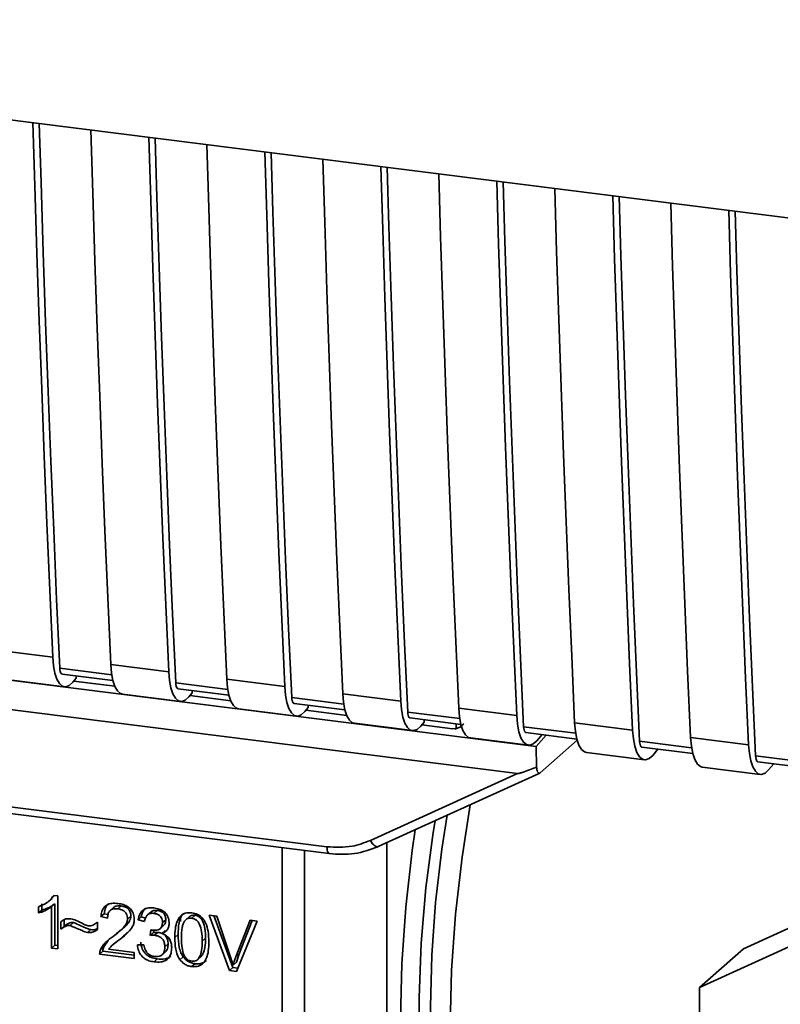
# Paper-space layout 'Blatt1' of a CAD drawing. Units: millimetres. Extents: x 0 to 5940, y 0 to 4200.
# Drawn here: x 4645 to 4682, y 1587 to 1634 of the extents above; entities that cross this region are included whole.
import ezdxf

# ---------------------------------------------------------------- set-up
doc = ezdxf.new("R2010")
doc.units = ezdxf.units.MM

psp = doc.layouts.new('Blatt1')

# ---------------------------------------------------------------- linework, layer by layer
at = {"color": 7, "linetype": 'Continuous', "lineweight": 35, "ltscale": 10}
for p, q in [((4605.86, 1634.31), (4692.834, 1623.352)), ((4613.089, 1606.293), (4666.806, 1599.525)), ((4612.512, 1604.942), (4668.838, 1597.846)), ((4643.544, 1603.827), (4646.35, 1603.474)), ((4649.205, 1602.623), (4646.688, 1602.94)), ((4649.156, 1603.12), (4651.963, 1602.767)), ((4644.109, 1602.395), (4646.916, 1602.041)), ((4646.801, 1602.654), (4649.261, 1602.344)), ((4647.488, 1602.454), (4647.32, 1602.259)), ((4649.351, 1602.072), (4647.373, 1602.321)), ((4647.488, 1602.454), (4647.488, 1602.567)), ((4654.817, 1601.915), (4652.3, 1602.233)), ((4654.769, 1602.413), (4657.575, 1602.059)), ((4652.413, 1601.947), (4654.874, 1601.637)), ((4653.1, 1601.747), (4652.933, 1601.552)), ((4653.1, 1601.747), (4653.1, 1601.86)), ((4649.722, 1601.688), (4652.528, 1601.334)), ((4654.963, 1601.365), (4652.986, 1601.614)), ((4660.43, 1601.208), (4657.913, 1601.525)), ((4660.381, 1601.706), (4663.188, 1601.352)), ((4655.334, 1600.981), (4658.141, 1600.627)), ((4658.026, 1601.24), (4660.486, 1600.93)), ((4658.713, 1601.04), (4658.545, 1600.845)), ((4660.576, 1600.657), (4658.598, 1600.907)), ((4658.713, 1601.04), (4658.713, 1601.153)), ((4666.042, 1600.501), (4663.525, 1600.818)), ((4665.994, 1600.999), (4668.8, 1600.645)), ((4663.638, 1600.533), (4666.099, 1600.223)), ((4664.325, 1600.332), (4664.158, 1600.138)), ((4664.325, 1600.332), (4664.325, 1600.446)), ((4671.606, 1600.292), (4674.413, 1599.938)), ((4660.947, 1600.274), (4663.753, 1599.92)), ((4665.696, 1600.012), (4664.211, 1600.199)), ((4665.696, 1600.012), (4665.873, 1600.02)), ((4665.807, 1599.993), (4666.142, 1600.12)), ((4665.873, 1600.02), (4665.877, 1600.251)), ((4671.655, 1599.794), (4669.138, 1600.111)), ((4669.251, 1599.825), (4671.711, 1599.515)), ((4666.559, 1599.567), (4669.366, 1599.213)), ((4669.751, 1599.154), (4666.806, 1599.525)), ((4669.751, 1599.154), (4670.221, 1599.703)), ((4669.77, 1599.431), (4670.026, 1599.728)), ((4669.942, 1597.884), (4671.727, 1599.458)), ((4677.267, 1599.087), (4674.75, 1599.404)), ((4677.219, 1599.585), (4680.025, 1599.231)), ((4621.763, 1599.074), (4659.617, 1594.305)), ((4669.751, 1599.154), (4669.762, 1598.152)), ((4674.863, 1599.118), (4677.324, 1598.808)), ((4675.383, 1598.724), (4675.638, 1599.021)), ((4621.877, 1598.738), (4659.732, 1593.969)), ((4672.172, 1598.859), (4674.978, 1598.506)), ((4682.88, 1598.38), (4680.363, 1598.697)), ((4680.476, 1598.411), (4682.936, 1598.101)), ((4677.784, 1598.152), (4680.591, 1597.799)), ((4680.995, 1598.017), (4681.251, 1598.314)), ((4661.72, 1594.607), (4668.838, 1597.846)), ((4662.104, 1594.312), (4669.917, 1597.868)), ((4693.806, 1595.756), (4679.774, 1589.358)), ((4657.445, 1582.338), (4657.445, 1594.257)), ((4658.533, 1594.12), (4658.533, 1582.424)), ((4662.514, 1585.817), (4662.514, 1594.498)), ((4677.653, 1587.488), (4691.684, 1593.885)), ((4646.159, 1591.67), (4646.312, 1591.805)), ((4646.425, 1591.948), (4646.305, 1591.811)), ((4646.393, 1591.952), (4646.594, 1591.927)), ((4646.594, 1591.927), (4646.594, 1589.362)), ((4645.658, 1591.1), (4645.658, 1591.403)), ((4645.658, 1591.1), (4645.817, 1591.241)), ((4645.817, 1591.544), (4645.817, 1591.241)), ((4646.153, 1591.664), (4646.157, 1591.668)), ((4646.441, 1591.54), (4646.282, 1591.4)), ((4646.282, 1589.402), (4646.282, 1591.4)), ((4646.441, 1591.54), (4646.441, 1589.542)), ((4649.288, 1591.364), (4649.129, 1591.224)), ((4649.653, 1591.442), (4649.494, 1591.302)), ((4646.901, 1590.764), (4646.901, 1590.457)), ((4648.837, 1591.066), (4648.678, 1590.926)), ((4648.999, 1590.85), (4648.678, 1590.926)), ((4648.837, 1591.066), (4649.021, 1591.023)), ((4650.129, 1590.94), (4649.97, 1590.8)), ((4650.634, 1590.914), (4650.475, 1590.774)), ((4650.786, 1590.68), (4650.475, 1590.774)), ((4650.634, 1590.914), (4650.833, 1590.854)), ((4651.094, 1591.145), (4650.935, 1591.005)), ((4651.403, 1591.222), (4651.244, 1591.081)), ((4651.817, 1590.773), (4651.658, 1590.632)), ((4652.535, 1590.899), (4652.525, 1590.687)), ((4652.988, 1590.942), (4652.829, 1590.801)), ((4653.234, 1590.991), (4653.075, 1590.851)), ((4653.917, 1590.999), (4654.281, 1590.953)), ((4654.899, 1588.316), (4653.917, 1590.999)), ((4654.137, 1590.971), (4655.059, 1588.456)), ((4654.281, 1590.953), (4654.942, 1589.011)), ((4646.742, 1590.316), (4646.742, 1590.676)), ((4646.901, 1590.457), (4646.742, 1590.316)), ((4647.354, 1590.634), (4647.194, 1590.494)), ((4648.035, 1590.154), (4648.194, 1590.294)), ((4648.479, 1590.629), (4648.514, 1590.66)), ((4648.514, 1590.662), (4648.514, 1590.293)), ((4649.595, 1590.222), (4649.754, 1590.363)), ((4651.555, 1590.35), (4651.714, 1590.491)), ((4655.213, 1588.977), (4655.9, 1590.749)), ((4656.243, 1590.706), (4655.248, 1588.272)), ((4655.999, 1590.737), (4655.372, 1589.117)), ((4655.9, 1590.749), (4656.243, 1590.706)), ((4649.395, 1589.651), (4649.703, 1589.922)), ((4649.703, 1589.922), (4649.544, 1589.782)), ((4649.703, 1589.922), (4649.971, 1590.167)), ((4651.058, 1590.012), (4651.093, 1590.282)), ((4651.217, 1590.152), (4651.058, 1590.012)), ((4651.232, 1590.269), (4651.217, 1590.152)), ((4651.217, 1590.152), (4651.436, 1590.16)), ((4651.277, 1590.019), (4651.436, 1590.16)), ((4651.789, 1590.254), (4651.63, 1590.114)), ((4652.411, 1590.051), (4652.252, 1589.911)), ((4653.742, 1589.884), (4653.583, 1589.744)), ((4646.441, 1589.542), (4646.282, 1589.402)), ((4646.594, 1589.362), (4646.282, 1589.402)), ((4646.441, 1589.542), (4646.594, 1589.523)), ((4648.655, 1589.321), (4648.814, 1589.461)), ((4649.024, 1589.768), (4648.814, 1589.461)), ((4649.054, 1589.352), (4650.296, 1589.195)), ((4649.379, 1589.669), (4649.22, 1589.528)), ((4650.445, 1589.556), (4650.757, 1589.556)), ((4651.931, 1589.602), (4651.771, 1589.461)), ((4679.774, 1589.358), (4677.653, 1587.488)), ((4648.777, 1589.247), (4648.618, 1589.107)), ((4650.296, 1588.896), (4648.618, 1589.107)), ((4648.777, 1589.247), (4650.296, 1589.056)), ((4650.296, 1589.195), (4650.296, 1588.896)), ((4651.409, 1588.876), (4651.25, 1588.736)), ((4651.639, 1589.077), (4651.798, 1589.217)), ((4652.661, 1588.98), (4652.502, 1588.84)), ((4653.403, 1588.893), (4653.562, 1589.033)), ((4655.372, 1589.117), (4655.213, 1588.977)), ((4655.372, 1589.117), (4655.235, 1588.716)), ((4653.078, 1588.505), (4653.237, 1588.646)), ((4655.059, 1588.456), (4654.899, 1588.316)), ((4655.059, 1588.456), (4655.31, 1588.424)), ((4655.235, 1588.716), (4655.076, 1588.576)), ((4655.248, 1588.272), (4654.899, 1588.316)), ((4677.653, 1571.158), (4677.653, 1587.488))]:
    psp.add_line(p, q, dxfattribs=at)
at = {"color": 7, "linetype": 'Continuous', "lineweight": 35, "ltscale": 10, "flags": 128}
for points in [[(4646.35, 1603.474), (4646.206, 1606.708), (4646.068, 1609.951), (4645.937, 1613.201), (4645.812, 1616.459), (4645.694, 1619.724), (4645.583, 1622.996), (4645.478, 1626.276), (4645.386, 1629.33)], [(4646.688, 1602.94), (4646.537, 1606.271), (4646.394, 1609.61), (4646.257, 1612.958), (4646.128, 1616.313), (4646.005, 1619.677), (4645.89, 1623.048), (4645.781, 1626.427), (4645.694, 1629.291)], [(4648.192, 1628.976), (4648.284, 1625.923), (4648.389, 1622.643), (4648.5, 1619.37), (4648.619, 1616.105), (4648.743, 1612.848), (4648.874, 1609.597), (4649.012, 1606.355), (4649.156, 1603.12)], [(4651.963, 1602.767), (4651.818, 1606.001), (4651.681, 1609.244), (4651.549, 1612.494), (4651.425, 1615.752), (4651.307, 1619.017), (4651.195, 1622.289), (4651.09, 1625.569), (4650.998, 1628.623)], [(4652.3, 1602.233), (4652.15, 1605.564), (4652.006, 1608.903), (4651.87, 1612.251), (4651.74, 1615.606), (4651.618, 1618.97), (4651.502, 1622.341), (4651.393, 1625.72), (4651.307, 1628.584)], [(4653.805, 1628.269), (4653.896, 1625.216), (4654.001, 1621.936), (4654.113, 1618.663), (4654.231, 1615.398), (4654.356, 1612.141), (4654.487, 1608.89), (4654.625, 1605.648), (4654.769, 1602.413)], [(4657.575, 1602.059), (4657.431, 1605.294), (4657.293, 1608.537), (4657.162, 1611.787), (4657.037, 1615.045), (4656.919, 1618.31), (4656.808, 1621.582), (4656.703, 1624.862), (4656.611, 1627.916)], [(4657.913, 1601.525), (4657.762, 1604.857), (4657.619, 1608.196), (4657.482, 1611.544), (4657.353, 1614.899), (4657.23, 1618.263), (4657.115, 1621.634), (4657.006, 1625.013), (4656.919, 1627.877)], [(4659.417, 1627.562), (4659.509, 1624.508), (4659.614, 1621.229), (4659.725, 1617.956), (4659.844, 1614.691), (4659.968, 1611.433), (4660.099, 1608.183), (4660.237, 1604.941), (4660.381, 1601.706)], [(4663.188, 1601.352), (4663.043, 1604.587), (4662.906, 1607.83), (4662.774, 1611.08), (4662.65, 1614.338), (4662.532, 1617.603), (4662.42, 1620.875), (4662.315, 1624.155), (4662.223, 1627.209)], [(4663.525, 1600.818), (4663.375, 1604.15), (4663.231, 1607.489), (4663.095, 1610.836), (4662.965, 1614.192), (4662.843, 1617.555), (4662.727, 1620.927), (4662.618, 1624.306), (4662.532, 1627.17)], [(4665.03, 1626.855), (4665.121, 1623.801), (4665.226, 1620.522), (4665.338, 1617.249), (4665.456, 1613.984), (4665.581, 1610.726), (4665.712, 1607.476), (4665.85, 1604.234), (4665.994, 1600.999)], [(4668.8, 1600.645), (4668.656, 1603.88), (4668.518, 1607.123), (4668.387, 1610.373), (4668.262, 1613.63), (4668.144, 1616.896), (4668.033, 1620.168), (4667.928, 1623.448), (4667.836, 1626.501)], [(4669.138, 1600.111), (4668.987, 1603.442), (4668.844, 1606.782), (4668.707, 1610.129), (4668.578, 1613.485), (4668.455, 1616.848), (4668.34, 1620.22), (4668.231, 1623.599), (4668.144, 1626.463)], [(4670.642, 1626.148), (4670.734, 1623.094), (4670.839, 1619.815), (4670.95, 1616.542), (4671.069, 1613.277), (4671.193, 1610.019), (4671.324, 1606.769), (4671.462, 1603.526), (4671.606, 1600.292)], [(4674.413, 1599.938), (4674.268, 1603.173), (4674.131, 1606.415), (4673.999, 1609.666), (4673.875, 1612.923), (4673.757, 1616.188), (4673.645, 1619.461), (4673.54, 1622.741), (4673.448, 1625.794)], [(4674.75, 1599.404), (4674.6, 1602.735), (4674.456, 1606.075), (4674.32, 1609.422), (4674.19, 1612.778), (4674.068, 1616.141), (4673.952, 1619.513), (4673.843, 1622.892), (4673.757, 1625.756)], [(4676.255, 1625.441), (4676.346, 1622.387), (4676.451, 1619.107), (4676.563, 1615.835), (4676.681, 1612.57), (4676.806, 1609.312), (4676.937, 1606.062), (4677.075, 1602.819), (4677.219, 1599.585)], [(4680.025, 1599.231), (4679.881, 1602.466), (4679.743, 1605.708), (4679.612, 1608.959), (4679.487, 1612.216), (4679.369, 1615.481), (4679.258, 1618.754), (4679.152, 1622.034), (4679.061, 1625.087)], [(4680.363, 1598.697), (4680.212, 1602.028), (4680.069, 1605.368), (4679.932, 1608.715), (4679.803, 1612.071), (4679.68, 1615.434), (4679.564, 1618.805), (4679.456, 1622.185), (4679.369, 1625.048)], [(4646.35, 1603.474), (4646.387, 1603.058), (4646.455, 1602.697), (4646.553, 1602.406), (4646.676, 1602.194), (4646.82, 1602.071), (4646.98, 1602.041), (4647.149, 1602.104), (4647.32, 1602.259)], [(4646.688, 1602.94), (4646.695, 1602.857), (4646.709, 1602.785), (4646.728, 1602.726), (4646.753, 1602.684), (4646.782, 1602.66), (4646.801, 1602.654)], [(4649.156, 1603.12), (4649.193, 1602.704), (4649.261, 1602.344), (4649.359, 1602.052), (4649.482, 1601.841), (4649.626, 1601.718), (4649.722, 1601.688)], [(4651.963, 1602.767), (4651.999, 1602.351), (4652.068, 1601.99), (4652.165, 1601.699), (4652.288, 1601.487), (4652.433, 1601.364), (4652.592, 1601.334), (4652.761, 1601.397), (4652.933, 1601.552)], [(4652.3, 1602.233), (4652.308, 1602.149), (4652.321, 1602.078), (4652.341, 1602.019), (4652.365, 1601.977), (4652.394, 1601.953), (4652.413, 1601.947)], [(4654.769, 1602.413), (4654.805, 1601.997), (4654.874, 1601.637), (4654.971, 1601.345), (4655.095, 1601.134), (4655.239, 1601.011), (4655.334, 1600.981)], [(4657.575, 1602.059), (4657.612, 1601.643), (4657.68, 1601.283), (4657.778, 1600.992), (4657.901, 1600.78), (4658.045, 1600.657), (4658.205, 1600.627), (4658.373, 1600.69), (4658.545, 1600.845)], [(4657.913, 1601.525), (4657.92, 1601.442), (4657.934, 1601.37), (4657.953, 1601.312), (4657.978, 1601.27), (4658.007, 1601.246), (4658.026, 1601.24)], [(4660.381, 1601.706), (4660.418, 1601.29), (4660.486, 1600.929), (4660.584, 1600.638), (4660.707, 1600.427), (4660.851, 1600.303), (4660.947, 1600.274)], [(4663.188, 1601.352), (4663.224, 1600.936), (4663.293, 1600.576), (4663.39, 1600.284), (4663.513, 1600.073), (4663.657, 1599.95), (4663.817, 1599.919), (4663.986, 1599.983), (4664.158, 1600.138)], [(4663.525, 1600.818), (4663.533, 1600.735), (4663.546, 1600.663), (4663.566, 1600.605), (4663.59, 1600.563), (4663.619, 1600.538), (4663.638, 1600.533)], [(4665.994, 1600.999), (4666.03, 1600.583), (4666.099, 1600.222), (4666.196, 1599.931), (4666.32, 1599.72), (4666.464, 1599.596), (4666.559, 1599.567)], [(4668.8, 1600.645), (4668.837, 1600.229), (4668.905, 1599.869), (4669.003, 1599.577), (4669.126, 1599.366), (4669.27, 1599.243), (4669.43, 1599.212), (4669.598, 1599.276), (4669.77, 1599.431)], [(4671.606, 1600.292), (4671.643, 1599.876), (4671.711, 1599.515), (4671.809, 1599.224), (4671.932, 1599.012), (4672.076, 1598.889), (4672.172, 1598.859)], [(4669.138, 1600.111), (4669.145, 1600.028), (4669.159, 1599.956), (4669.178, 1599.898), (4669.203, 1599.856), (4669.232, 1599.831), (4669.251, 1599.825)], [(4674.413, 1599.938), (4674.449, 1599.522), (4674.518, 1599.162), (4674.615, 1598.87), (4674.738, 1598.659), (4674.882, 1598.536), (4675.042, 1598.505), (4675.211, 1598.569), (4675.383, 1598.724)], [(4674.75, 1599.404), (4674.758, 1599.321), (4674.771, 1599.249), (4674.791, 1599.191), (4674.815, 1599.149), (4674.844, 1599.124), (4674.863, 1599.118)], [(4677.219, 1599.585), (4677.255, 1599.169), (4677.324, 1598.808), (4677.421, 1598.517), (4677.545, 1598.305), (4677.689, 1598.182), (4677.784, 1598.152)], [(4680.025, 1599.231), (4680.062, 1598.815), (4680.13, 1598.455), (4680.228, 1598.163), (4680.351, 1597.952), (4680.495, 1597.829), (4680.654, 1597.798), (4680.823, 1597.862), (4680.995, 1598.017)], [(4680.363, 1598.697), (4680.37, 1598.614), (4680.384, 1598.542), (4680.403, 1598.484), (4680.428, 1598.442), (4680.457, 1598.417), (4680.476, 1598.411)], [(4666.556, 1596.338), (4666.157, 1593.804), (4665.842, 1591.05), (4665.651, 1588.317), (4665.587, 1585.652), (4665.651, 1583.099), (4665.842, 1580.704), (4666.157, 1578.506), (4666.591, 1576.543), (4667.135, 1574.85), (4667.782, 1573.454), (4668.519, 1572.381), (4669.334, 1571.647), (4670.214, 1571.266), (4670.432, 1571.228)], [(4664.853, 1595.563), (4664.761, 1594.985), (4664.41, 1592.31), (4664.18, 1589.638), (4664.076, 1587.017), (4664.099, 1584.494), (4664.249, 1582.114), (4664.523, 1579.919), (4664.917, 1577.949), (4665.423, 1576.238), (4666.032, 1574.817), (4666.733, 1573.712), (4667.515, 1572.942), (4668.362, 1572.521), (4668.413, 1572.508)], [(4665.443, 1595.831), (4665.183, 1594.188), (4664.876, 1591.612), (4664.692, 1589.053), (4664.635, 1586.561), (4664.706, 1584.185), (4664.904, 1581.97), (4665.225, 1579.96), (4665.662, 1578.195), (4666.207, 1576.707), (4666.849, 1575.527), (4666.935, 1575.404)], [(4663.894, 1595.126), (4663.749, 1594.126), (4663.433, 1591.373), (4663.241, 1588.639), (4663.176, 1585.973), (4663.239, 1583.42), (4663.429, 1581.023), (4663.744, 1578.824), (4664.177, 1576.86), (4664.72, 1575.164), (4665.366, 1573.767), (4666.103, 1572.691), (4666.918, 1571.955), (4667.796, 1571.571), (4668.725, 1571.547), (4669.266, 1571.693)], [(4661.72, 1594.607), (4661.769, 1594.525), (4661.823, 1594.452), (4661.88, 1594.392), (4661.937, 1594.346), (4661.993, 1594.315), (4662.045, 1594.302), (4662.081, 1594.304)], [(4659.731, 1593.969), (4659.727, 1593.97), (4659.696, 1593.986), (4659.67, 1594.021), (4659.648, 1594.072), (4659.631, 1594.138), (4659.621, 1594.217), (4659.617, 1594.305)], [(4662.081, 1594.304), (4662.092, 1594.307), (4662.104, 1594.312)]]:
    psp.add_lwpolyline(points, dxfattribs=at)
at = {"color": 7, "linetype": 'Continuous', "lineweight": 35, "ltscale": 10}
for points, knots in [([(4666.24, 1600.251), (4666.225, 1600.235), (4666.169, 1600.175), (4666.044, 1600.081), (4665.932, 1600.041), (4665.873, 1600.02)], [0, 0, 0, 0, 0.144259, 0.552683, 1, 1, 1, 1]), ([(4669.762, 1598.152), (4669.532, 1598.062), (4669.25, 1597.953), (4668.947, 1597.862), (4668.869, 1597.846), (4668.847, 1597.846), (4668.838, 1597.846)], [0, 0, 0, 0, 0.759745, 0.932709, 0.973735, 1, 1, 1, 1]), ([(4669.762, 1598.152), (4669.77, 1598.095), (4669.786, 1597.982), (4669.835, 1597.885), (4669.889, 1597.851), (4669.925, 1597.873), (4669.942, 1597.884)], [0, 0, 0, 0, 0.288437, 0.58078, 0.798899, 1, 1, 1, 1]), ([(4659.617, 1594.305), (4660.031, 1594.284), (4660.77, 1594.247), (4661.43, 1594.497), (4661.72, 1594.607)], [0, 0, 0, 0, 0.559553, 1, 1, 1, 1]), ([(4659.731, 1593.969), (4660.143, 1593.945), (4660.967, 1593.896), (4661.709, 1594.168), (4662.081, 1594.304)], [0, 0, 0, 0, 0.499521, 1, 1, 1, 1]), ([(4645.658, 1591.403), (4645.839, 1591.475), (4646.137, 1591.593), (4646.321, 1591.85), (4646.393, 1591.952)], [0, 0, 0, 0, 0.605036, 1, 1, 1, 1]), ([(4646.282, 1591.4), (4646.18, 1591.328), (4645.99, 1591.194), (4645.763, 1591.13), (4645.658, 1591.1)], [0, 0, 0, 0, 0.5405554, 1, 1, 1, 1]), ([(4646.441, 1591.54), (4646.339, 1591.468), (4646.149, 1591.334), (4645.922, 1591.27), (4645.817, 1591.241)], [0, 0, 0, 0, 0.540555, 1, 1, 1, 1]), ([(4648.678, 1590.926), (4648.69, 1591.009), (4648.712, 1591.164), (4648.812, 1591.36), (4648.974, 1591.505), (4649.214, 1591.581), (4649.4, 1591.568), (4649.501, 1591.56)], [0, 0, 0, 0, 0.204649, 0.382399, 0.548961, 0.756031, 1, 1, 1, 1]), ([(4649.051, 1591.565), (4649.028, 1591.543), (4648.971, 1591.491), (4648.88, 1591.33), (4648.854, 1591.174), (4648.837, 1591.066)], [0, 0, 0, 0, 0.173947, 0.425043, 1, 1, 1, 1]), ([(4649.494, 1591.302), (4649.438, 1591.306), (4649.334, 1591.314), (4649.194, 1591.277), (4649.082, 1591.19), (4649.01, 1591.041), (4649.003, 1590.918), (4648.999, 1590.85)], [0, 0, 0, 0, 0.206359, 0.38239, 0.545927, 0.751729, 1, 1, 1, 1]), ([(4649.289, 1591.363), (4649.309, 1591.379), (4649.353, 1591.413), (4649.475, 1591.453), (4649.58, 1591.446), (4649.653, 1591.442)], [0, 0, 0, 0, 0.209167, 0.446391, 1, 1, 1, 1]), ([(4649.97, 1590.8), (4649.967, 1590.85), (4649.962, 1590.944), (4649.911, 1591.078), (4649.817, 1591.19), (4649.671, 1591.271), (4649.557, 1591.291), (4649.494, 1591.302)], [0, 0, 0, 0, 0.202161, 0.375301, 0.538172, 0.746469, 1, 1, 1, 1]), ([(4649.501, 1591.56), (4649.591, 1591.545), (4649.756, 1591.518), (4649.979, 1591.416), (4650.158, 1591.256), (4650.276, 1591.022), (4650.286, 1590.846), (4650.291, 1590.751)], [0, 0, 0, 0, 0.222306, 0.408354, 0.573454, 0.769693, 1, 1, 1, 1]), ([(4649.653, 1591.442), (4649.724, 1591.429), (4649.824, 1591.411), (4649.943, 1591.347), (4650.012, 1591.29), (4650.065, 1591.219), (4650.118, 1591.102), (4650.124, 1591.007), (4650.129, 1590.94)], [0, 0, 0, 0, 0.2837809, 0.403397, 0.5141994, 0.622773, 0.7363297, 1, 1, 1, 1]), ([(4650.475, 1590.774), (4650.502, 1590.881), (4650.552, 1591.08), (4650.746, 1591.279), (4650.987, 1591.359), (4651.15, 1591.347), (4651.237, 1591.342)], [0, 0, 0, 0, 0.302172, 0.560281, 0.765896, 1, 1, 1, 1]), ([(4650.856, 1591.347), (4650.808, 1591.299), (4650.693, 1591.182), (4650.656, 1591.013), (4650.634, 1590.914)], [0, 0, 0, 0, 0.411005, 1, 1, 1, 1]), ([(4651.237, 1591.342), (4651.322, 1591.327), (4651.476, 1591.302), (4651.686, 1591.207), (4651.854, 1591.058), (4651.964, 1590.839), (4651.974, 1590.675), (4651.979, 1590.586)], [0, 0, 0, 0, 0.222912, 0.409356, 0.574539, 0.770417, 1, 1, 1, 1]), ([(4646.742, 1590.676), (4646.819, 1590.732), (4646.959, 1590.834), (4647.141, 1590.824), (4647.224, 1590.819)], [0, 0, 0, 0, 0.545318, 1, 1, 1, 1]), ([(4647.224, 1590.819), (4647.313, 1590.796), (4647.501, 1590.746), (4647.676, 1590.65), (4647.768, 1590.599)], [0, 0, 0, 0, 0.473899, 1, 1, 1, 1]), ([(4649.269, 1589.968), (4649.473, 1590.119), (4649.729, 1590.311), (4649.943, 1590.624), (4649.961, 1590.746), (4649.97, 1590.8)], [0, 0, 0, 0, 0.684027, 0.861842, 1, 1, 1, 1]), ([(4650.129, 1590.94), (4650.126, 1590.91), (4650.121, 1590.847), (4650.068, 1590.715), (4649.868, 1590.432), (4649.616, 1590.247), (4649.428, 1590.108)], [0, 0, 0, 0, 0.075506, 0.161288, 0.37335, 1, 1, 1, 1]), ([(4651.244, 1591.081), (4651.177, 1591.084), (4651.051, 1591.09), (4650.904, 1590.993), (4650.821, 1590.849), (4650.798, 1590.739), (4650.786, 1590.68)], [0, 0, 0, 0, 0.27459, 0.524574, 0.741582, 1, 1, 1, 1]), ([(4651.094, 1591.145), (4651.094, 1591.145), (4651.108, 1591.165), (4651.155, 1591.189), (4651.254, 1591.229), (4651.342, 1591.225), (4651.403, 1591.222)], [0, 0, 0, 0, 0.002285, 0.231886, 0.468155, 1, 1, 1, 1]), ([(4651.658, 1590.632), (4651.655, 1590.678), (4651.651, 1590.762), (4651.607, 1590.881), (4651.525, 1590.981), (4651.398, 1591.054), (4651.298, 1591.072), (4651.244, 1591.081)], [0, 0, 0, 0, 0.205329, 0.380462, 0.543618, 0.750017, 1, 1, 1, 1]), ([(4651.403, 1591.222), (4651.464, 1591.211), (4651.551, 1591.195), (4651.654, 1591.138), (4651.714, 1591.087), (4651.761, 1591.023), (4651.807, 1590.919), (4651.813, 1590.833), (4651.817, 1590.773)], [0, 0, 0, 0, 0.279748, 0.394559, 0.50921, 0.615388, 0.73, 1, 1, 1, 1]), ([(4651.817, 1590.773), (4651.811, 1590.71), (4651.804, 1590.619), (4651.754, 1590.529), (4651.723, 1590.502), (4651.712, 1590.493)], [0, 0, 0, 0, 0.590845, 0.851711, 1, 1, 1, 1]), ([(4652.252, 1589.911), (4652.256, 1590.058), (4652.264, 1590.325), (4652.346, 1590.675), (4652.496, 1590.946), (4652.751, 1591.121), (4652.967, 1591.114), (4653.078, 1591.11)], [0, 0, 0, 0, 0.2536538, 0.4607708, 0.631376, 0.8092977, 1, 1, 1, 1]), ([(4652.694, 1591.087), (4652.667, 1591.059), (4652.546, 1590.935), (4652.433, 1590.573), (4652.419, 1590.24), (4652.411, 1590.051)], [0, 0, 0, 0, 0.107429, 0.492779, 1, 1, 1, 1]), ([(4653.075, 1590.851), (4653.04, 1590.853), (4652.974, 1590.857), (4652.881, 1590.833), (4652.798, 1590.785), (4652.755, 1590.737), (4652.732, 1590.711)], [0, 0, 0, 0, 0.256131, 0.492579, 0.732161, 1, 1, 1, 1]), ([(4653.234, 1590.991), (4653.196, 1590.993), (4653.123, 1590.996), (4653.036, 1590.977), (4653.002, 1590.945), (4652.992, 1590.936)], [0, 0, 0, 0, 0.4346206, 0.84834, 1, 1, 1, 1]), ([(4653.583, 1589.744), (4653.579, 1589.897), (4653.571, 1590.163), (4653.495, 1590.479), (4653.393, 1590.663), (4653.303, 1590.76), (4653.194, 1590.827), (4653.115, 1590.843), (4653.075, 1590.851)], [0, 0, 0, 0, 0.355032, 0.618427, 0.722857, 0.81598, 0.905498, 1, 1, 1, 1]), ([(4653.078, 1591.11), (4653.174, 1591.09), (4653.356, 1591.053), (4653.599, 1590.871), (4653.78, 1590.584), (4653.889, 1590.181), (4653.899, 1589.874), (4653.905, 1589.703)], [0, 0, 0, 0, 0.163836, 0.314179, 0.475444, 0.706428, 1, 1, 1, 1]), ([(4653.742, 1589.884), (4653.738, 1590.037), (4653.731, 1590.304), (4653.654, 1590.62), (4653.551, 1590.804), (4653.461, 1590.901), (4653.353, 1590.968), (4653.274, 1590.983), (4653.234, 1590.991)], [0, 0, 0, 0, 0.355035, 0.618775, 0.723507, 0.816643, 0.905912, 1, 1, 1, 1]), ([(4647.194, 1590.494), (4647.154, 1590.495), (4647.068, 1590.497), (4646.909, 1590.441), (4646.809, 1590.366), (4646.742, 1590.316)], [0, 0, 0, 0, 0.2324117, 0.4951612, 1, 1, 1, 1]), ([(4646.901, 1590.457), (4646.975, 1590.512), (4647.079, 1590.59), (4647.241, 1590.638), (4647.317, 1590.635), (4647.354, 1590.634)], [0, 0, 0, 0, 0.562084, 0.787974, 1, 1, 1, 1]), ([(4648.035, 1590.154), (4647.992, 1590.166), (4647.886, 1590.197), (4647.606, 1590.314), (4647.369, 1590.418), (4647.194, 1590.494)], [0, 0, 0, 0, 0.148329, 0.370565, 1, 1, 1, 1]), ([(4647.354, 1590.634), (4647.544, 1590.551), (4647.791, 1590.443), (4648.072, 1590.328), (4648.162, 1590.303), (4648.194, 1590.294)], [0, 0, 0, 0, 0.686177, 0.8894, 1, 1, 1, 1]), ([(4647.768, 1590.599), (4647.83, 1590.565), (4647.927, 1590.512), (4648.03, 1590.487), (4648.068, 1590.479)], [0, 0, 0, 0, 0.642837, 1, 1, 1, 1]), ([(4648.514, 1590.293), (4648.434, 1590.239), (4648.291, 1590.144), (4648.112, 1590.151), (4648.035, 1590.154)], [0, 0, 0, 0, 0.567539, 1, 1, 1, 1]), ([(4648.068, 1590.479), (4648.111, 1590.477), (4648.2, 1590.474), (4648.36, 1590.529), (4648.454, 1590.61), (4648.514, 1590.662)], [0, 0, 0, 0, 0.248294, 0.513002, 1, 1, 1, 1]), ([(4648.194, 1590.294), (4648.283, 1590.287), (4648.4, 1590.278), (4648.493, 1590.334), (4648.514, 1590.347)], [0, 0, 0, 0, 0.763108, 1, 1, 1, 1]), ([(4650.291, 1590.751), (4650.286, 1590.696), (4650.273, 1590.575), (4650.185, 1590.403), (4649.968, 1590.108), (4649.727, 1589.922), (4649.544, 1589.782)], [0, 0, 0, 0, 0.1260251, 0.2739001, 0.450507, 1, 1, 1, 1]), ([(4651.143, 1590.272), (4651.201, 1590.267), (4651.308, 1590.258), (4651.453, 1590.283), (4651.569, 1590.349), (4651.647, 1590.471), (4651.654, 1590.576), (4651.658, 1590.632)], [0, 0, 0, 0, 0.230705, 0.422289, 0.588617, 0.779865, 1, 1, 1, 1]), ([(4651.979, 1590.586), (4651.975, 1590.524), (4651.966, 1590.405), (4651.882, 1590.264), (4651.766, 1590.168), (4651.677, 1590.132), (4651.63, 1590.114)], [0, 0, 0, 0, 0.279858, 0.542566, 0.759122, 1, 1, 1, 1]), ([(4652.732, 1590.711), (4652.707, 1590.668), (4652.651, 1590.571), (4652.585, 1590.289), (4652.578, 1590.047), (4652.573, 1589.871)], [0, 0, 0, 0, 0.1796558, 0.4007339, 1, 1, 1, 1]), ([(4648.655, 1589.321), (4648.685, 1589.38), (4648.751, 1589.51), (4648.956, 1589.733), (4649.144, 1589.874), (4649.269, 1589.968)], [0, 0, 0, 0, 0.216403, 0.479331, 1, 1, 1, 1]), ([(4651.277, 1590.019), (4651.24, 1590.022), (4651.166, 1590.026), (4651.094, 1590.017), (4651.058, 1590.012)], [0, 0, 0, 0, 0.506621, 1, 1, 1, 1]), ([(4651.093, 1590.282), (4651.103, 1590.28), (4651.12, 1590.276), (4651.136, 1590.273), (4651.143, 1590.272)], [0, 0, 0, 0, 0.620319, 1, 1, 1, 1]), ([(4651.771, 1589.461), (4651.769, 1589.518), (4651.764, 1589.623), (4651.712, 1589.771), (4651.614, 1589.896), (4651.462, 1589.986), (4651.342, 1590.008), (4651.277, 1590.019)], [0, 0, 0, 0, 0.209958, 0.388027, 0.551643, 0.755269, 1, 1, 1, 1]), ([(4651.436, 1590.16), (4651.51, 1590.146), (4651.615, 1590.127), (4651.738, 1590.056), (4651.809, 1589.992), (4651.865, 1589.913), (4651.92, 1589.783), (4651.926, 1589.676), (4651.931, 1589.602)], [0, 0, 0, 0, 0.274013, 0.39074, 0.500481, 0.610026, 0.726441, 1, 1, 1, 1]), ([(4651.63, 1590.114), (4651.709, 1590.079), (4651.86, 1590.014), (4652.016, 1589.832), (4652.093, 1589.629), (4652.099, 1589.497), (4652.103, 1589.426)], [0, 0, 0, 0, 0.288151, 0.544825, 0.756652, 1, 1, 1, 1]), ([(4652.502, 1588.84), (4652.459, 1588.914), (4652.364, 1589.075), (4652.269, 1589.441), (4652.259, 1589.724), (4652.252, 1589.911)], [0, 0, 0, 0, 0.224146, 0.486782, 1, 1, 1, 1]), ([(4652.411, 1590.051), (4652.419, 1589.842), (4652.431, 1589.55), (4652.538, 1589.186), (4652.622, 1589.046), (4652.661, 1588.98)], [0, 0, 0, 0, 0.572332, 0.800832, 1, 1, 1, 1]), ([(4652.573, 1589.871), (4652.578, 1589.718), (4652.585, 1589.452), (4652.661, 1589.136), (4652.762, 1588.952), (4652.852, 1588.855), (4652.96, 1588.789), (4653.038, 1588.773), (4653.078, 1588.765)], [0, 0, 0, 0, 0.355674, 0.619409, 0.723828, 0.816779, 0.90596, 1, 1, 1, 1]), ([(4653.56, 1589.035), (4653.579, 1589.062), (4653.662, 1589.176), (4653.728, 1589.47), (4653.737, 1589.733), (4653.742, 1589.884)], [0, 0, 0, 0, 0.118077, 0.493868, 1, 1, 1, 1]), ([(4648.777, 1589.247), (4648.778, 1589.289), (4648.78, 1589.364), (4648.804, 1589.431), (4648.814, 1589.461)], [0, 0, 0, 0, 0.5607394, 1, 1, 1, 1]), ([(4649.544, 1589.782), (4649.423, 1589.696), (4649.244, 1589.57), (4649.1, 1589.405), (4649.054, 1589.352)], [0, 0, 0, 0, 0.678838, 1, 1, 1, 1]), ([(4651.25, 1588.736), (4651.165, 1588.75), (4651.008, 1588.777), (4650.793, 1588.881), (4650.615, 1589.042), (4650.487, 1589.277), (4650.46, 1589.458), (4650.445, 1589.556)], [0, 0, 0, 0, 0.209684, 0.39078, 0.558089, 0.762245, 1, 1, 1, 1]), ([(4650.604, 1589.696), (4650.621, 1589.586), (4650.646, 1589.428), (4650.745, 1589.239), (4650.837, 1589.124), (4650.95, 1589.03), (4651.139, 1588.926), (4651.298, 1588.897), (4651.409, 1588.876)], [0, 0, 0, 0, 0.266761, 0.383566, 0.495224, 0.607499, 0.726214, 1, 1, 1, 1]), ([(4650.757, 1589.556), (4650.778, 1589.471), (4650.815, 1589.317), (4650.939, 1589.133), (4651.093, 1589.027), (4651.197, 1589.006), (4651.251, 1588.995)], [0, 0, 0, 0, 0.3283565, 0.5947623, 0.7897199, 1, 1, 1, 1]), ([(4652.103, 1589.426), (4652.099, 1589.336), (4652.09, 1589.168), (4651.999, 1588.951), (4651.829, 1588.791), (4651.567, 1588.711), (4651.362, 1588.727), (4651.25, 1588.736)], [0, 0, 0, 0, 0.202756, 0.37627, 0.539193, 0.747133, 1, 1, 1, 1]), ([(4651.251, 1588.995), (4651.31, 1588.99), (4651.42, 1588.982), (4651.568, 1589.019), (4651.686, 1589.109), (4651.761, 1589.264), (4651.768, 1589.392), (4651.771, 1589.461)], [0, 0, 0, 0, 0.209014, 0.386482, 0.55, 0.754191, 1, 1, 1, 1]), ([(4651.931, 1589.602), (4651.926, 1589.523), (4651.92, 1589.41), (4651.86, 1589.288), (4651.824, 1589.235), (4651.799, 1589.218), (4651.798, 1589.218)], [0, 0, 0, 0, 0.543838, 0.775224, 0.992396, 1, 1, 1, 1]), ([(4653.078, 1588.765), (4653.118, 1588.763), (4653.196, 1588.759), (4653.304, 1588.798), (4653.394, 1588.873), (4653.496, 1589.03), (4653.571, 1589.327), (4653.579, 1589.592), (4653.583, 1589.744)], [0, 0, 0, 0, 0.093803, 0.182838, 0.275686, 0.379988, 0.6436, 1, 1, 1, 1]), ([(4653.905, 1589.703), (4653.901, 1589.556), (4653.893, 1589.289), (4653.81, 1588.939), (4653.661, 1588.669), (4653.405, 1588.494), (4653.19, 1588.501), (4653.078, 1588.505)], [0, 0, 0, 0, 0.253538, 0.460576, 0.631156, 0.809143, 1, 1, 1, 1]), ([(4648.618, 1589.107), (4648.619, 1589.149), (4648.621, 1589.223), (4648.645, 1589.291), (4648.655, 1589.321)], [0, 0, 0, 0, 0.560739, 1, 1, 1, 1]), ([(4651.409, 1588.876), (4651.536, 1588.866), (4651.717, 1588.853), (4651.927, 1588.918), (4652.023, 1588.965), (4652.059, 1589.006), (4652.064, 1589.011)], [0, 0, 0, 0, 0.532715, 0.75763, 0.966436, 1, 1, 1, 1]), ([(4652.661, 1588.98), (4652.698, 1588.935), (4652.77, 1588.847), (4652.908, 1588.747), (4653.066, 1588.676), (4653.178, 1588.656), (4653.237, 1588.646)], [0, 0, 0, 0, 0.246831, 0.486726, 0.727256, 1, 1, 1, 1]), ([(4654.942, 1589.011), (4654.97, 1588.927), (4655.018, 1588.783), (4655.059, 1588.637), (4655.076, 1588.576)], [0, 0, 0, 0, 0.5793964, 1, 1, 1, 1]), ([(4655.076, 1588.576), (4655.099, 1588.651), (4655.14, 1588.787), (4655.19, 1588.919), (4655.213, 1588.977)], [0, 0, 0, 0, 0.556662, 1, 1, 1, 1]), ([(4653.078, 1588.505), (4653.014, 1588.517), (4652.889, 1588.54), (4652.679, 1588.64), (4652.569, 1588.764), (4652.502, 1588.84)], [0, 0, 0, 0, 0.2975268, 0.5720774, 1, 1, 1, 1]), ([(4653.237, 1588.646), (4653.303, 1588.641), (4653.428, 1588.632), (4653.6, 1588.675), (4653.72, 1588.737), (4653.768, 1588.794), (4653.781, 1588.809)], [0, 0, 0, 0, 0.319638, 0.612391, 0.897828, 1, 1, 1, 1])]:
    psp.add_open_spline(points, degree=3, knots=knots, dxfattribs=at)

doc.saveas('drawing.dxf')
